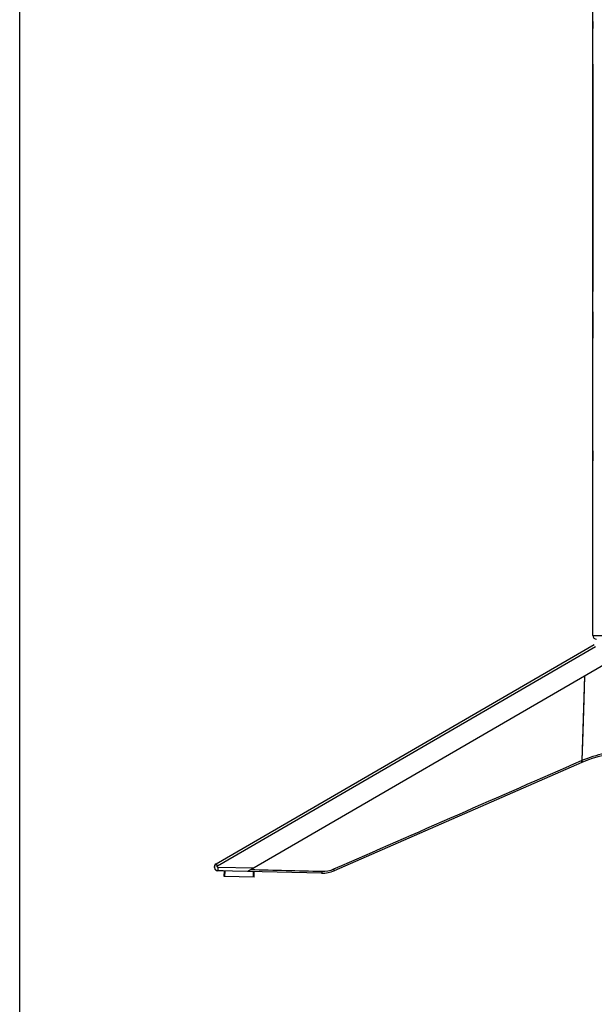
# Model space of a CAD drawing. Units: millimetres. Extents: x 0 to 1189, y 0 to 841.
# Drawn here: x 0 to 46, y 300 to 378 of the extents above; entities that cross this region are included whole.
import ezdxf

# ---------------------------------------------------------------- set-up
doc = ezdxf.new("R2010")
doc.units = ezdxf.units.MM
doc.header["$LTSCALE"] = 65.395
doc.layers.get('0').update_dxf_attribs({"linetype": 'CONTINUOUS'})
doc.layers.add('3_ALL_AXES', color=7, linetype='CONTINUOUS')
doc.layers.add('7_ALL_FEATURES', color=7, linetype='CONTINUOUS')

msp = doc.modelspace()

# ---------------------------------------------------------------- linework, layer by layer
at = {"color": 7, "linetype": 'Continuous'}
msp.add_line((0, 0), (0, 841), dxfattribs=at)
at = {"layer": '3_ALL_AXES', "color": 7, "linetype": 'Continuous'}
for p, q in [((45.9488, 378.2964), (45.9488, 377.7537)), ((45.9488, 374.8843), (45.9488, 356.669)), ((45.9488, 355.019), (45.9488, 352.919)), ((45.9488, 343.8839), (45.9488, 343.0856)), ((15.7545, 310.792), (46.072, 328.3739)), ((15.8551, 310.6185), (46.1726, 328.2004)), ((47.1211, 326.9016), (18.2806, 310.1762)), ((45.285, 325.8368), (45.0749, 319.0604)), ((45.0701, 318.908), (25.2201, 310.2369)), ((45.0149, 319.0344), (45.0701, 318.908)), ((45.0749, 319.0604), (45.1291, 318.9335)), ((15.8551, 310.6185), (15.7545, 310.792)), ((18.7346, 310.4395), (15.8838, 310.5066)), ((24.2028, 310.0369), (15.8979, 310.2326)), ((25.1704, 310.351), (25.2201, 310.2369))]:
    msp.add_line(p, q, dxfattribs=at)
msp.add_lwpolyline([(45.285, 325.8368), (45.2276, 323.9717), (45.1735, 322.2201), (45.1224, 320.5758), (45.0749, 319.0604)], dxfattribs=at)
for centre, radius, start, end in [((46.2488, 329.099), 0.3, 180, 270), ((48.6729, 310.6605), 9, 88.65, 113.597115), ((48.6801, 310.6508), 9.1497, 113.204915, 113.614263), ((15.905, 310.5325), 0.3, 120.110575, 268.65), ((24.2593, 312.4362), 2.4, 268.65, 293.597115)]:
    msp.add_arc(centre, radius, start, end, dxfattribs=at)
for points, knots in [([(48.7504, 319.7993), (48.1234, 319.8036), (46.8629, 319.683), (45.6536, 319.3075), (45.0749, 319.0604)], [0, 0, 0, 0, 0.4991426, 1, 1, 1, 1]), ([(15.8838, 310.5066), (15.8597, 310.5072), (15.8072, 310.5465), (15.8341, 310.6064), (15.8551, 310.6185)], [0, 0, 0, 0, 0.4990155, 1, 1, 1, 1]), ([(15.8838, 310.5066), (15.8825, 310.4728), (15.8814, 310.4092), (15.8829, 310.3334), (15.886, 310.2838), (15.8891, 310.2568), (15.8919, 310.2424), (15.8956, 310.2326), (15.8979, 310.2326)], [0, 0, 0, 0, 0.3678773, 0.6917242, 0.8185368, 0.914087, 0.9745523, 1, 1, 1, 1]), ([(24.217, 310.1635), (24.2164, 310.1469), (24.2147, 310.1174), (24.2124, 310.0754), (24.2075, 310.055), (24.2061, 310.0368), (24.2028, 310.0369)], [0, 0, 0, 0, 0.3903396, 0.7102963, 0.921059, 1, 1, 1, 1])]:
    msp.add_open_spline(points, degree=3, knots=knots, dxfattribs=at)
for points in [[(45.0149, 319.0344), (38.3992, 316.1421), (31.7833, 313.2498), (25.1704, 310.351)], [(24.217, 310.1635), (22.3109, 310.2107), (20.4049, 310.2568), (18.4988, 310.3027)], [(25.1704, 310.351), (24.8738, 310.221), (24.5408, 310.1555), (24.217, 310.1635)]]:
    msp.add_open_spline(points, degree=3, dxfattribs=at)
at = {"layer": '7_ALL_FEATURES', "color": 7, "linetype": 'Continuous'}
for p, q in [((45.9488, 329.099), (45.9488, 499.0549)), ((45.9488, 329.099), (57.3676, 329.099)), ((15.7545, 310.792), (46.072, 328.3739)), ((16.3169, 310.2227), (15.8979, 310.2326)), ((16.3978, 309.7707), (16.4084, 310.2205)), ((16.4577, 309.7693), (16.4683, 310.2191)), ((18.7371, 309.7155), (18.7477, 310.1654)), ((18.7971, 309.7141), (18.8077, 310.164)), ((18.7971, 309.7141), (16.3978, 309.7707))]:
    msp.add_line(p, q, dxfattribs=at)
msp.add_arc((15.905, 310.5325), 0.3, 120.110575, 258.214121, dxfattribs=at)

doc.saveas('drawing.dxf')
